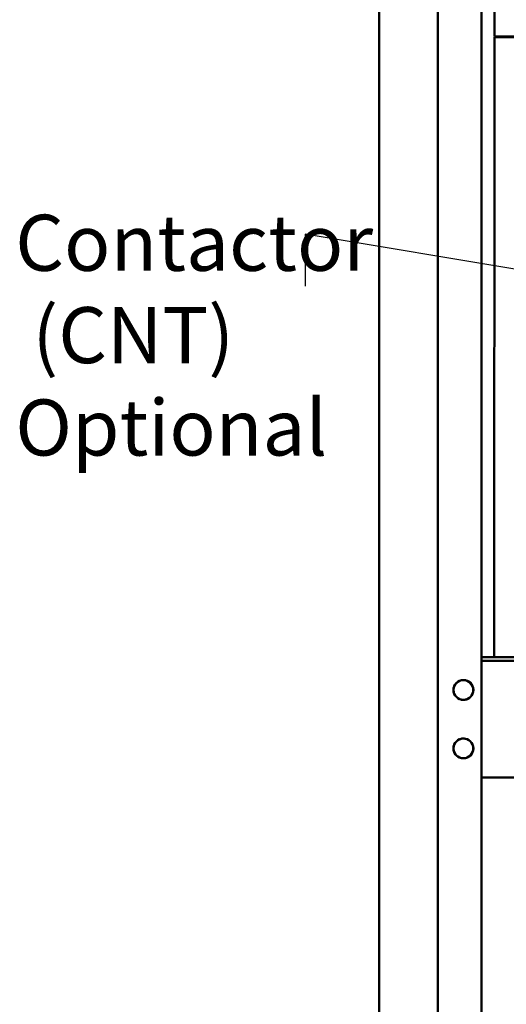
# Model space of a CAD drawing. Units: inches. Extents: x 3 to 140, y 2 to 109.
# Drawn here: x 82 to 89, y 66 to 79 of the extents above; entities that cross this region are included whole.
import ezdxf

# ---------------------------------------------------------------- set-up
doc = ezdxf.new("R2010")
doc.units = ezdxf.units.IN
doc.header["$LTSCALE"] = 6.5
doc.header["$MEASUREMENT"] = 0
doc.layers.add('Symbol (ANSI)', color=7, linetype='Continuous', lineweight=25)
doc.layers.add('Visible (ANSI)', color=7, linetype='Continuous', lineweight=50)
doc.styles.add('Note Text (ANSI)', font='tahoma.ttf')
doc.dimstyles.new('Default (ANSI)$7', dxfattribs={"dimscale": 6.5, "dimtxt": 0.12, "dimasz": 0.098425, "dimexe": 0.125, "dimexo": 0.0625, "dimgap": 0.031496, "dimtad": 0, "dimtih": 1, "dimtoh": 1, "dimrnd": 1e-08, "dimzin": 0, "dimdsep": 46, "dimtxsty": 'Note Text (ANSI)', "dimcen": 0.09, "dimdle": 0.393701, "dimclrd": 256, "dimclre": 256, "dimclrt": 256, "dimadec": 0, "dimazin": 1, "dimtfac": 1, "dimtofl": 0, "dimtmove": 0, "dimatfit": 3, "dimfxl": 1, "dimtolj": 1, "dimtzin": 4, "dimlwd": -1, "dimlwe": -1, "dimarcsym": 0})

msp = doc.modelspace()

# ---------------------------------------------------------------- linework, layer by layer
at = {"layer": 'Visible (ANSI)'}
for p, q in [((87.2789, 35.9254), (87.2789, 92.4607)), ((88.7008, 35.8912), (88.7008, 92.4949)), ((88.0914, 87.9075), (88.0914, 65.1575)), ((88.8828, 82.3593), (88.8828, 79.1585)), ((88.8773, 70.5249), (88.883, 79.1506)), ((88.8828, 79.1585), (101.8828, 79.1585)), ((88.883, 79.1506), (101.883, 79.142)), ((96.3009, 70.5249), (88.7008, 70.5249)), ((88.7008, 70.4763), (96.3009, 70.4763)), ((88.7008, 70.4761), (102.107, 70.4761)), ((88.9597, 70.4761), (88.9597, 70.4763)), ((88.2962, 70.0699), (88.3114, 70.0699)), ((88.3114, 70.0699), (88.2962, 70.0699)), ((88.5864, 70.0699), (88.6016, 70.0699)), ((88.6016, 70.0699), (88.5864, 70.0699)), ((88.2962, 69.2574), (88.3114, 69.2574)), ((88.3114, 69.2574), (88.2962, 69.2574)), ((88.5864, 69.2574), (88.6016, 69.2574)), ((88.6016, 69.2574), (88.5864, 69.2574)), ((88.7008, 68.8511), (102.107, 68.8511))]:
    msp.add_line(p, q, dxfattribs=at)
for centre, start, end in [((88.4489, 70.0699), 0, 180), ((88.4489, 70.0699), 180, 0), ((88.4489, 69.2574), 0, 180), ((88.4489, 69.2574), 180, 0)]:
    msp.add_arc(centre, 0.1375, start, end, dxfattribs=at)
for points, knots in [([(88.5864, 70.0699), (88.5864, 70.0969), (88.5775, 70.1278), (88.5585, 70.1529), (88.5377, 70.1803), (88.5055, 70.1991), (88.4745, 70.2049), (88.4658, 70.2066), (88.4572, 70.2073), (88.4489, 70.2073), (88.4219, 70.2073), (88.391, 70.1985), (88.3659, 70.1794), (88.3385, 70.1587), (88.3197, 70.1265), (88.3138, 70.0955), (88.3122, 70.0868), (88.3114, 70.0782), (88.3114, 70.0699)], [-3.1415927, -3.1415927, -3.1415927, -3.1415927, -2.4861281, -2.4861281, -2.4861281, -1.7717446, -1.7717446, -1.7717446, -1.5707963, -1.5707963, -1.5707963, -0.9153318, -0.9153318, -0.9153318, -0.2009482, -0.2009482, -0.2009482, 0, 0, 0, 0]), ([(88.3114, 70.0699), (88.3114, 70.0428), (88.3203, 70.012), (88.3393, 69.9868), (88.3601, 69.9594), (88.3923, 69.9407), (88.4233, 69.9348), (88.432, 69.9331), (88.4406, 69.9324), (88.4489, 69.9324), (88.4759, 69.9324), (88.5068, 69.9413), (88.5319, 69.9603), (88.5593, 69.9811), (88.5781, 70.0133), (88.584, 70.0443), (88.5856, 70.053), (88.5864, 70.0616), (88.5864, 70.0699)], [0, 0, 0, 0, 0.6554646, 0.6554646, 0.6554646, 1.3698481, 1.3698481, 1.3698481, 1.5707963, 1.5707963, 1.5707963, 2.2262609, 2.2262609, 2.2262609, 2.9406444, 2.9406444, 2.9406444, 3.1415927, 3.1415927, 3.1415927, 3.1415927]), ([(88.5864, 69.2574), (88.5864, 69.2844), (88.5775, 69.3153), (88.5585, 69.3404), (88.5377, 69.3678), (88.5055, 69.3866), (88.4745, 69.3924), (88.4658, 69.3941), (88.4572, 69.3948), (88.4489, 69.3948), (88.4219, 69.3948), (88.391, 69.386), (88.3659, 69.3669), (88.3385, 69.3462), (88.3197, 69.314), (88.3138, 69.283), (88.3122, 69.2743), (88.3114, 69.2657), (88.3114, 69.2574)], [-3.1415927, -3.1415927, -3.1415927, -3.1415927, -2.4861281, -2.4861281, -2.4861281, -1.7717446, -1.7717446, -1.7717446, -1.5707963, -1.5707963, -1.5707963, -0.9153318, -0.9153318, -0.9153318, -0.2009482, -0.2009482, -0.2009482, 0, 0, 0, 0]), ([(88.3114, 69.2574), (88.3114, 69.2303), (88.3203, 69.1995), (88.3393, 69.1743), (88.3601, 69.1469), (88.3923, 69.1282), (88.4233, 69.1223), (88.432, 69.1206), (88.4406, 69.1199), (88.4489, 69.1199), (88.4759, 69.1199), (88.5068, 69.1288), (88.5319, 69.1478), (88.5593, 69.1686), (88.5781, 69.2008), (88.584, 69.2318), (88.5856, 69.2405), (88.5864, 69.2491), (88.5864, 69.2574)], [0, 0, 0, 0, 0.6554646, 0.6554646, 0.6554646, 1.3698481, 1.3698481, 1.3698481, 1.5707963, 1.5707963, 1.5707963, 2.2262609, 2.2262609, 2.2262609, 2.9406444, 2.9406444, 2.9406444, 3.1415927, 3.1415927, 3.1415927, 3.1415927])]:
    msp.add_open_spline(points, degree=3, knots=knots, dxfattribs=at)

# ---------------------------------------------------------------- texts
at = {"layer": 'Symbol (ANSI)', "insert": (82.2184, 76.6794), "char_height": 0.78, "width": 4.904392, "attachment_point": 1, "line_spacing_factor": 0.987884, "style": 'Note Text (ANSI)'}
msp.add_mtext('\\fTahoma|b0|i0;Contactor \\P\\fTahoma|b0|i0; (CNT)\\P\\fTahoma|b0|i0;Optional\\P', dxfattribs=at)

# ---------------------------------------------------------------- leaders
at = {"layer": 'Symbol (ANSI)'}
msp.add_leader([(93.3458, 75.2224), (86.2504, 76.4075), (86.2504, 75.6861)], dimstyle='Default (ANSI)$7', override={"dimtad": 0}, dxfattribs=at)

doc.saveas('drawing.dxf')
